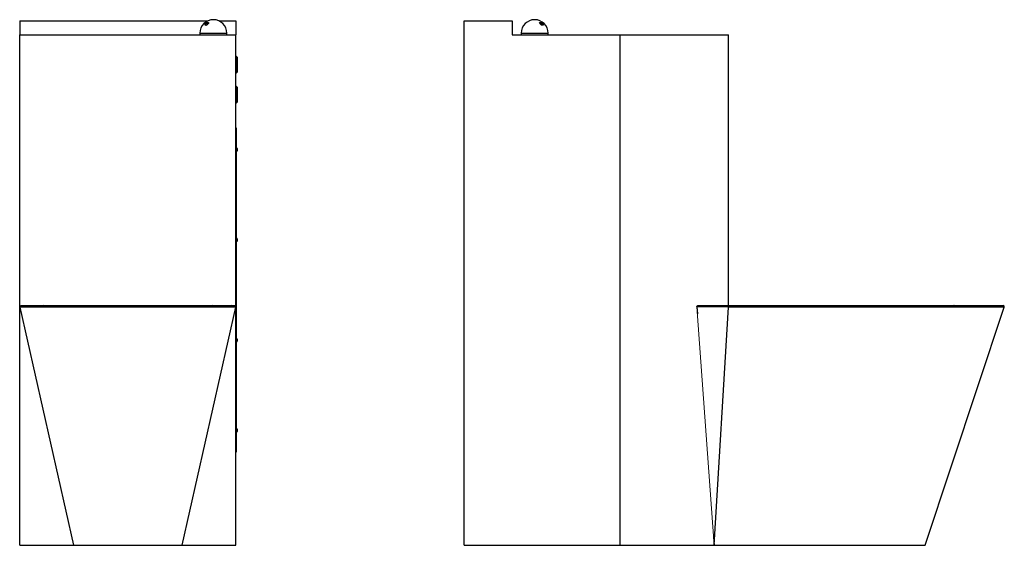
# Model space of a CAD drawing. Units: millimetres. Extents: x 6032 to 7671, y 3616 to 5743.
# Drawn here: x 6032 to 7671, y 4868 to 5743 of the extents above; entities that cross this region are included whole.
import ezdxf

# ---------------------------------------------------------------- set-up
doc = ezdxf.new("R2010")
doc.units = ezdxf.units.MM
doc.layers.add('SLD-0', color=179, linetype='Continuous')

msp = doc.modelspace()

# ---------------------------------------------------------------- linework, layer by layer
at = {"color": 7, "linetype": 'Continuous', "lineweight": 25}
for p, q in [((6031.9, 5740.9), (6345.1, 5740.9)), ((6031.9, 5740.9), (6031.9, 5717.9)), ((6363.7, 5740.9), (6391.9, 5740.9)), ((6391.9, 5740.9), (6391.9, 5717.9)), ((6771.8, 4867.9), (6771.8, 5740.9)), ((6771.8, 5740.9), (6851.8, 5740.9)), ((6851.8, 5740.9), (6851.8, 5717.9)), ((6031.9, 4867.9), (6031.9, 5717.9)), ((6031.9, 5717.9), (6391.9, 5717.9)), ((6331.9, 5720.4), (6331.9, 5717.9)), ((6376.9, 5717.9), (6376.9, 5720.4)), ((6391.9, 4867.9), (6391.9, 5717.9)), ((6851.8, 5717.9), (7031.8, 5717.9)), ((6866.8, 5720.4), (6866.8, 5717.9)), ((6911.8, 5717.9), (6911.8, 5720.4)), ((7031.8, 4867.9), (7031.8, 5717.9)), ((7031.8, 5717.9), (7211.8, 5717.9)), ((7211.8, 5266.9), (7211.8, 5717.9)), ((6392.3, 5681.9), (6391.9, 5681.9)), ((6393.8, 5680.4), (6392.3, 5681.9)), ((6392.3, 5653.9), (6392.3, 5681.9)), ((6393.8, 5680.4), (6393.8, 5655.4)), ((6392.3, 5653.9), (6393.8, 5655.4)), ((6391.9, 5653.9), (6392.3, 5653.9)), ((6392.3, 5631.9), (6391.9, 5631.9)), ((6393.8, 5630.4), (6392.3, 5631.9)), ((6392.3, 5603.9), (6392.3, 5631.9)), ((6393.8, 5630.4), (6393.8, 5605.4)), ((6391.9, 5603.9), (6392.3, 5603.9)), ((6392.3, 5603.9), (6393.8, 5605.4)), ((6392, 5562.9), (6391.9, 5562.9)), ((6392, 5562.9), (6392, 5022.9)), ((6392.4, 5530.2), (6392, 5530.2)), ((6392.4, 5530.2), (6392.4, 5529.9)), ((6392.4, 5529.9), (6392.4, 5522.6)), ((6394.2, 5528.3), (6394.2, 5524.5)), ((6392, 5522.6), (6392.4, 5522.6)), ((6392.4, 5380.2), (6392, 5380.2)), ((6392.4, 5380.2), (6392.4, 5372.6)), ((6394.2, 5378.3), (6394.2, 5374.5)), ((6392, 5372.6), (6392.4, 5372.6)), ((6121.9, 4867.9), (6032.4, 5264.5)), ((6391.3, 5264.5), (6301.9, 4867.9)), ((7211.7, 5264.7), (7159.4, 5264.7)), ((7159.4, 5264.7), (7160.2, 5253.5)), ((7160.8, 5266.9), (7212.5, 5266.9)), ((7187.9, 4867.9), (7211.7, 5264.5)), ((7449.3, 5264.5), (7211.7, 5264.5)), ((7212.5, 5266.9), (7449.3, 5266.9)), ((7449.3, 5264.5), (7449.3, 5266.9)), ((7539.3, 4867.9), (7670.9, 5264.2)), ((6392.4, 5213.2), (6392, 5213.2)), ((6392.4, 5213.2), (6392.4, 5205.6)), ((6392, 5205.6), (6392.4, 5205.6)), ((6394.2, 5211.3), (6394.2, 5207.5)), ((6392.4, 5063.2), (6392, 5063.2)), ((6392, 5055.6), (6392.4, 5055.6)), ((6392.4, 5063.2), (6392.4, 5055.6)), ((6394.2, 5061.3), (6394.2, 5057.5)), ((6392, 5022.9), (6391.9, 5022.9)), ((7187, 4881.3), (7187.9, 4867.9)), ((6031.9, 4867.9), (6121.9, 4867.9)), ((6121.9, 4867.9), (6301.9, 4867.9)), ((6301.9, 4867.9), (6391.9, 4867.9)), ((6771.8, 4867.9), (7031.8, 4867.9)), ((7031.8, 4867.9), (7211.8, 4867.9)), ((7187.9, 4867.9), (7449.3, 4867.9)), ((7449.3, 4867.9), (7539.3, 4867.9))]:
    msp.add_line(p, q, dxfattribs=at)
at = {"color": 8, "linetype": 'Continuous', "lineweight": 25}
for p, q in [((6331.9, 5720.4), (6370.3, 5720.4)), ((6370.3, 5720.4), (6376.9, 5720.4)), ((6866.8, 5720.4), (6911.8, 5720.4))]:
    msp.add_line(p, q, dxfattribs=at)
at = {"color": 7, "linetype": 'Continuous', "lineweight": 25, "flags": 128}
for points in [[(6344.9, 5738.5), (6345.6, 5738.4), (6346.1, 5738), (6346.2, 5737.5), (6346, 5736.7), (6345.5, 5736), (6344.8, 5735.2), (6343.9, 5734.5), (6342.9, 5734), (6342, 5733.8), (6341.2, 5733.8), (6340.6, 5734), (6340.4, 5734.5), (6340.4, 5735.2), (6340.7, 5736), (6341.4, 5736.7), (6342.2, 5737.5), (6343.1, 5738), (6344.1, 5738.4), (6344.9, 5738.5)], [(6344.9, 5737.3), (6344.2, 5737.2), (6343.3, 5736.8), (6342.5, 5736.2), (6341.9, 5735.5), (6341.6, 5734.8), (6341.6, 5734.3), (6341.9, 5733.9), (6342.1, 5733.8)], [(6345.9, 5736.5), (6345.8, 5736.8), (6345.5, 5737.2), (6344.9, 5737.3)], [(6898.8, 5738.5), (6899.6, 5738.4), (6900.6, 5738), (6901.5, 5737.5), (6902.4, 5736.7), (6903, 5736), (6903.3, 5735.2), (6903.4, 5734.5), (6903.1, 5734), (6902.5, 5733.8), (6901.7, 5733.8), (6900.8, 5734), (6899.8, 5734.5), (6898.9, 5735.2), (6898.2, 5736), (6897.7, 5736.7), (6897.5, 5737.5), (6897.6, 5738), (6898.1, 5738.4), (6898.8, 5738.5)], [(6898.8, 5737.3), (6898.2, 5737.2), (6897.9, 5736.8), (6897.8, 5736.5)], [(6901.6, 5733.8), (6901.8, 5733.9), (6902.1, 5734.3), (6902.1, 5734.8), (6901.8, 5735.5), (6901.2, 5736.2), (6900.4, 5736.8), (6899.5, 5737.2), (6898.8, 5737.3)], [(7588.2, 5264.4), (7588.2, 5264.9), (7588.2, 5265.3), (7588.1, 5265.8), (7588, 5266.1), (7587.9, 5266.5), (7587.7, 5266.7), (7587.5, 5266.9), (7587.3, 5266.9)]]:
    msp.add_lwpolyline(points, dxfattribs=at)
at = {"color": 7, "linetype": 'Continuous', "lineweight": 25}
for centre, radius, start, end in [((6354.4, 5720.4), 22.5, 0, 180), ((6889.3, 5720.4), 22.5, 0, 180), ((6390.3, 5526.4), 4.32, 26.0598, 61.4762), ((6390.3, 5526.4), 4.32, 298.5238, 333.9402), ((6390.3, 5376.4), 4.32, 26.0598, 61.4762), ((6390.3, 5376.4), 4.32, 298.5238, 333.9402), ((6034.4, 5264.9), 2, 90, 192.7111), ((6038.5, 5264.9), 1.99, 90.5835, 193.2117), ((6071.6, 5265), 1.95, 95.5257, 196.8011), ((6352.2, 5265), 1.95, 343.1989, 84.4743), ((6385.2, 5264.9), 1.99, 346.7883, 89.4165), ((6389.4, 5264.9), 2, 347.2889, 90), ((7492.5, 5265.2), 4, 349.9657, 25.9223), ((7669.1, 5264.9), 2, 340.6121, 90), ((6390.3, 5209.4), 4.32, 26.0598, 61.4762), ((6390.3, 5209.4), 4.32, 298.5238, 333.9402), ((6390.3, 5059.4), 4.32, 26.0598, 61.4762), ((6390.3, 5059.4), 4.32, 298.5238, 333.9402)]:
    msp.add_arc(centre, radius, start, end, dxfattribs=at)
for points, knots in [([(6036.6, 5264.5), (6035.9, 5264.5), (6035.3, 5264.5), (6034.3, 5264.5), (6033.8, 5264.5), (6032.8, 5264.5), (6032.4, 5264.5), (6032.4, 5264.5)], [0, 0, 0, 0, 0.25, 0.25, 0.5, 0.5, 1, 1, 1, 1]), ([(6034.4, 5266.9), (6034.4, 5266.9), (6034.5, 5266.9), (6034.8, 5266.9), (6035.1, 5266.9), (6036.1, 5266.9), (6037.1, 5266.9), (6038.5, 5266.9)], [0, 0, 0, 0, 0.25, 0.25, 0.5, 0.5, 1, 1, 1, 1]), ([(6069.7, 5264.4), (6068.7, 5264.4), (6067.7, 5264.4), (6065.7, 5264.4), (6064.8, 5264.4), (6062, 5264.4), (6060.2, 5264.4), (6056.8, 5264.4), (6055.2, 5264.4), (6052.1, 5264.4), (6050.6, 5264.4), (6046.4, 5264.5), (6044, 5264.5), (6039.8, 5264.5), (6038, 5264.5), (6036.6, 5264.5)], [0, 0, 0, 0, 0.0625, 0.0625, 0.125, 0.125, 0.25, 0.25, 0.375, 0.375, 0.5, 0.5, 0.75, 0.75, 1, 1, 1, 1]), ([(6038.5, 5266.9), (6039.9, 5266.9), (6041.7, 5266.9), (6045.9, 5266.9), (6048.3, 5266.9), (6053.8, 5266.9), (6056.8, 5266.9), (6061.9, 5266.9), (6063.7, 5266.9), (6066.5, 5266.9), (6067.4, 5266.9), (6069.4, 5266.9), (6070.4, 5266.9), (6071.4, 5266.9)], [0, 0, 0, 0, 0.25, 0.25, 0.5, 0.5, 0.75, 0.75, 0.875, 0.875, 0.9375, 0.9375, 1, 1, 1, 1]), ([(6354.1, 5264.4), (6352.3, 5264.4), (6350.4, 5264.4), (6347.4, 5264.4), (6346.4, 5264.4), (6344.3, 5264.4), (6343.2, 5264.4), (6337.8, 5264.4), (6333.1, 5264.4), (6323.1, 5264.4), (6317.7, 5264.3), (6310.6, 5264.3), (6309.1, 5264.3), (6306.2, 5264.3), (6304.7, 5264.3), (6300.2, 5264.3), (6297.2, 5264.3), (6287.9, 5264.3), (6281.5, 5264.3), (6271.6, 5264.3), (6268.3, 5264.3), (6263.1, 5264.3), (6261.4, 5264.3), (6258, 5264.3), (6256.2, 5264.3), (6247.5, 5264.3), (6240.5, 5264.3), (6226.4, 5264.3), (6219.2, 5264.3), (6210.2, 5264.3), (6208.4, 5264.3), (6204.8, 5264.3), (6203, 5264.3), (6197.6, 5264.3), (6194, 5264.3), (6183.4, 5264.3), (6176.4, 5264.3), (6166, 5264.3), (6162.6, 5264.3), (6157.5, 5264.3), (6155.8, 5264.3), (6152.4, 5264.3), (6150.7, 5264.3), (6142.4, 5264.3), (6136, 5264.3), (6123.6, 5264.3), (6117.7, 5264.3), (6110.6, 5264.3), (6109.2, 5264.3), (6106.4, 5264.3), (6105, 5264.3), (6100.9, 5264.4), (6098.3, 5264.4), (6094.5, 5264.4), (6093.2, 5264.4), (6090.8, 5264.4), (6089.6, 5264.4), (6086, 5264.4), (6083.7, 5264.4), (6077.2, 5264.4), (6073.3, 5264.4), (6069.7, 5264.4)], [0, 0, 0, 0, 0.03125, 0.03125, 0.046875, 0.046875, 0.0625, 0.0625, 0.125, 0.125, 0.1875, 0.1875, 0.203125, 0.203125, 0.21875, 0.21875, 0.25, 0.25, 0.3125, 0.3125, 0.34375, 0.34375, 0.359375, 0.359375, 0.375, 0.375, 0.4375, 0.4375, 0.5, 0.5, 0.515625, 0.515625, 0.53125, 0.53125, 0.5625, 0.5625, 0.625, 0.625, 0.65625, 0.65625, 0.671875, 0.671875, 0.6875, 0.6875, 0.75, 0.75, 0.8125, 0.8125, 0.828125, 0.828125, 0.84375, 0.84375, 0.875, 0.875, 0.890625, 0.890625, 0.90625, 0.90625, 0.9375, 0.9375, 1, 1, 1, 1]), ([(6071.4, 5266.9), (6074.9, 5266.9), (6078.8, 5266.9), (6087.3, 5266.9), (6092, 5266.9), (6099.5, 5266.9), (6102, 5266.9), (6106.1, 5266.9), (6107.4, 5266.9), (6110.2, 5266.9), (6111.5, 5266.9), (6118.6, 5266.9), (6124.4, 5266.9), (6136.6, 5266.9), (6143, 5266.9), (6151.2, 5266.9), (6152.9, 5266.9), (6156.2, 5266.9), (6157.9, 5266.9), (6163, 5266.9), (6166.4, 5266.9), (6176.6, 5266.9), (6183.5, 5266.9), (6194.1, 5266.9), (6197.6, 5266.9), (6202.9, 5266.9), (6204.7, 5266.9), (6208.3, 5266.9), (6210.1, 5266.9), (6219, 5266.9), (6226, 5266.9), (6240, 5266.9), (6247, 5266.9), (6255.6, 5266.9), (6257.3, 5266.9), (6260.7, 5266.9), (6262.4, 5266.9), (6267.5, 5266.9), (6270.8, 5266.9), (6280.6, 5266.9), (6286.9, 5266.9), (6296.1, 5266.9), (6299.1, 5266.9), (6303.6, 5266.9), (6305, 5266.9), (6307.9, 5266.9), (6309.4, 5266.9), (6316.4, 5266.9), (6321.7, 5266.9), (6331.7, 5266.9), (6336.3, 5266.9), (6341.7, 5266.9), (6342.7, 5266.9), (6344.8, 5266.9), (6345.8, 5266.9), (6348.8, 5266.9), (6350.6, 5266.9), (6352.4, 5266.9)], [0, 0, 0, 0, 0.0625, 0.0625, 0.125, 0.125, 0.15625, 0.15625, 0.171875, 0.171875, 0.1875, 0.1875, 0.25, 0.25, 0.3125, 0.3125, 0.328125, 0.328125, 0.34375, 0.34375, 0.375, 0.375, 0.4375, 0.4375, 0.46875, 0.46875, 0.484375, 0.484375, 0.5, 0.5, 0.5625, 0.5625, 0.625, 0.625, 0.640625, 0.640625, 0.65625, 0.65625, 0.6875, 0.6875, 0.75, 0.75, 0.78125, 0.78125, 0.796875, 0.796875, 0.8125, 0.8125, 0.875, 0.875, 0.9375, 0.9375, 0.953125, 0.953125, 0.96875, 0.96875, 1, 1, 1, 1]), ([(6352.4, 5266.9), (6354.4, 5266.9), (6356.3, 5266.9), (6360, 5266.9), (6361.8, 5266.9), (6366.9, 5266.9), (6369.9, 5266.9), (6375.4, 5266.9), (6377.8, 5266.9), (6381, 5266.9), (6382, 5266.9), (6383.7, 5266.9), (6384.5, 5266.9), (6385.3, 5266.9)], [0, 0, 0, 0, 0.125, 0.125, 0.25, 0.25, 0.5, 0.5, 0.75, 0.75, 0.875, 0.875, 1, 1, 1, 1]), ([(6387.2, 5264.5), (6386.5, 5264.5), (6385.6, 5264.5), (6383.9, 5264.5), (6382.9, 5264.5), (6380.8, 5264.5), (6379.7, 5264.5), (6377.8, 5264.5), (6377.2, 5264.5), (6375.9, 5264.5), (6375.2, 5264.5), (6371.7, 5264.4), (6368.6, 5264.4), (6363.5, 5264.4), (6361.8, 5264.4), (6359, 5264.4), (6358, 5264.4), (6356.1, 5264.4), (6355.1, 5264.4), (6354.1, 5264.4)], [0, 0, 0, 0, 0.125, 0.125, 0.25, 0.25, 0.375, 0.375, 0.4375, 0.4375, 0.5, 0.5, 0.75, 0.75, 0.875, 0.875, 0.9375, 0.9375, 1, 1, 1, 1]), ([(6385.3, 5266.9), (6386.6, 5266.9), (6387.7, 5266.9), (6389, 5266.9), (6389.4, 5266.9), (6389.4, 5266.9)], [0, 0, 0, 0, 0.5, 0.5, 1, 1, 1, 1]), ([(6391.3, 5264.5), (6391.3, 5264.5), (6391.2, 5264.5), (6390.9, 5264.5), (6390.6, 5264.5), (6389.6, 5264.5), (6388.6, 5264.5), (6387.2, 5264.5)], [0, 0, 0, 0, 0.25, 0.25, 0.5, 0.5, 1, 1, 1, 1]), ([(7159.4, 5264.7), (7159.4, 5264.8), (7159.4, 5265), (7159.4, 5265.2), (7159.4, 5265.4), (7159.5, 5265.7), (7159.6, 5265.8), (7159.7, 5266), (7159.7, 5266.1), (7159.8, 5266.4), (7159.9, 5266.5), (7160.1, 5266.6), (7160.2, 5266.7), (7160.3, 5266.8), (7160.4, 5266.8), (7160.6, 5266.9), (7160.7, 5266.9), (7160.8, 5266.9)], [0, 0, 0, 0, 0.125, 0.125, 0.25, 0.25, 0.375, 0.375, 0.5, 0.5, 0.625, 0.625, 0.75, 0.75, 0.875, 0.875, 1, 1, 1, 1]), ([(7211.7, 5264.7), (7211.7, 5264.8), (7211.7, 5265), (7211.7, 5265.3), (7211.7, 5265.4), (7211.7, 5265.7), (7211.8, 5265.8), (7211.8, 5266.1), (7211.9, 5266.2), (7211.9, 5266.4), (7212, 5266.5), (7212.1, 5266.6), (7212.1, 5266.7), (7212.2, 5266.8), (7212.3, 5266.9), (7212.4, 5266.9), (7212.5, 5266.9), (7212.5, 5266.9)], [0, 0, 0, 0, 0.125, 0.125, 0.25, 0.25, 0.375, 0.375, 0.5, 0.5, 0.625, 0.625, 0.75, 0.75, 0.875, 0.875, 1, 1, 1, 1]), ([(7449.3, 5266.9), (7453.3, 5266.9), (7457.2, 5266.9), (7465, 5266.9), (7468.9, 5266.9), (7480.6, 5266.9), (7488.4, 5266.9), (7496.1, 5266.9)], [0, 0, 0, 0, 0.25, 0.25, 0.5, 0.5, 1, 1, 1, 1]), ([(7496.4, 5264.5), (7492.5, 5264.5), (7488.6, 5264.5), (7480.8, 5264.5), (7476.9, 5264.5), (7465.1, 5264.5), (7457.2, 5264.5), (7449.3, 5264.5)], [0, 0, 0, 0, 0.25, 0.25, 0.5, 0.5, 1, 1, 1, 1]), ([(7496.1, 5266.9), (7504.1, 5266.9), (7512.1, 5266.9), (7527.7, 5266.9), (7535.4, 5266.9), (7550.6, 5266.9), (7558.1, 5266.9), (7569.2, 5266.9), (7572.8, 5266.9), (7578.3, 5266.9), (7580.1, 5266.9), (7583.7, 5266.9), (7585.5, 5266.9), (7587.3, 5266.9)], [0, 0, 0, 0, 0.25, 0.25, 0.5, 0.5, 0.75, 0.75, 0.875, 0.875, 0.9375, 0.9375, 1, 1, 1, 1]), ([(7588.2, 5264.4), (7586.4, 5264.4), (7584.6, 5264.4), (7581, 5264.4), (7579.2, 5264.4), (7573.8, 5264.4), (7570.1, 5264.4), (7562.7, 5264.4), (7558.9, 5264.4), (7551.3, 5264.4), (7547.5, 5264.4), (7536, 5264.5), (7528.2, 5264.5), (7512.5, 5264.5), (7504.5, 5264.5), (7496.4, 5264.5)], [0, 0, 0, 0, 0.0625, 0.0625, 0.125, 0.125, 0.25, 0.25, 0.375, 0.375, 0.5, 0.5, 0.75, 0.75, 1, 1, 1, 1]), ([(7587.3, 5266.9), (7591.1, 5266.9), (7598.9, 5266.9), (7609.8, 5266.9), (7620, 5266.9), (7629.4, 5266.9), (7637.9, 5266.9), (7645.5, 5266.9), (7652.1, 5266.9), (7657.7, 5266.9), (7662.2, 5266.9), (7665.6, 5266.9), (7667.9, 5266.9), (7669, 5266.9), (7668.9, 5266.9), (7668.9, 5266.9)], [0, 0, 0, 0, 0.0798277, 0.1599406, 0.2400536, 0.3198814, 0.3997139, 0.4798318, 0.5599495, 0.639782, 0.7196133, 0.7997298, 0.8798463, 0.9596777, 1, 1, 1, 1])]:
    msp.add_open_spline(points, degree=3, knots=knots, dxfattribs=at)
msp.add_open_spline([(7211.7, 5264.5), (7211.7, 5264.5), (7211.7, 5264.6), (7211.7, 5264.7)], degree=3, dxfattribs=at)
at = {"color": 8, "linetype": 'Continuous', "lineweight": 25}
msp.add_open_spline([(7670.8, 5264.3), (7670.8, 5264.3), (7670.9, 5264.3), (7669.8, 5264.3), (7667.6, 5264.3), (7664.1, 5264.3), (7659.5, 5264.3), (7653.9, 5264.3), (7647.3, 5264.3), (7639.6, 5264.3), (7632.1, 5264.3), (7625.5, 5264.4), (7619.4, 5264.4), (7612.6, 5264.4), (7604.9, 5264.4), (7596.8, 5264.4), (7591.1, 5264.4), (7588.2, 5264.4)], degree=3, knots=[0, 0, 0, 0, 0.040316, 0.119137, 0.197958, 0.279066, 0.360174, 0.439, 0.517826, 0.59894, 0.680055, 0.725486, 0.771022, 0.827848, 0.884674, 0.942337, 1, 1, 1, 1], dxfattribs=at)
at = {"layer": 'SLD-0', "color": 7, "lineweight": 18}
msp.add_line((7159.4, 5264.7), (7187.9, 4867.9), dxfattribs=at)

doc.saveas('drawing.dxf')
